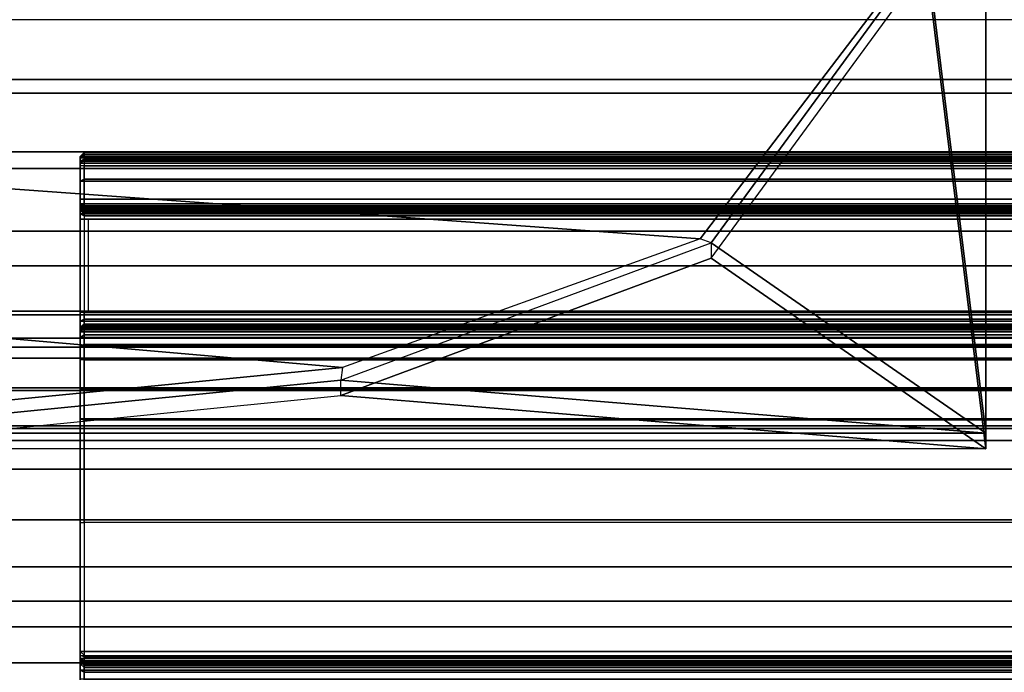
# Model space of a CAD drawing. Units: inches. Extents: x -21 to 130, y -6 to 116.
# Drawn here: x 43 to 44, y 60 to 61 of the extents above; entities that cross this region are included whole.
import ezdxf

# ---------------------------------------------------------------- set-up
doc = ezdxf.new("R2010")
doc.units = ezdxf.units.IN
doc.header["$MEASUREMENT"] = 0
for name, color, linetype in [('ELEC-CABLEMGMT', 1, 'Continuous'), ('STRUCTURE', 7, 'Continuous'), ('WKSURF', 6, 'Continuous')]:
    doc.layers.add(name, color=color, linetype=linetype)

# ---------------------------------------------------------------- blocks, each defined once
blk = doc.blocks.new('VFG110_60_0T')
at = {"layer": 'STRUCTURE'}
for points in [[(60, -1.53, 26.44), (60, -0.3, 26.44), (0, -0.3, 26.44), (0, -1.53, 26.44)], [(0, -1.2551, 25.6596), (60, -1.2551, 25.6596), (60, -1.1668, 25.752), (0, -1.1668, 25.752)], [(0, -1.3616, 25.5888), (60, -1.3616, 25.5888), (60, -1.2551, 25.6596), (0, -1.2551, 25.6596)], [(0, -1.275, 26.01), (60, -1.275, 26.01), (60, -1.3864, 25.8117), (0, -1.3864, 25.8117)], [(0, -1.275, 26.32), (0, -1.275, 26.01), (60, -1.275, 26.01), (60, -1.275, 26.32)], [(0, -1.53, 26.32), (0, -1.275, 26.32), (60, -1.275, 26.32), (60, -1.53, 26.32)], [(0, -1.4791, 25.538), (60, -1.4791, 25.538), (60, -1.3616, 25.5888), (0, -1.3616, 25.5888)], [(0, -1.3864, 25.8117), (60, -1.3864, 25.8117), (60, -1.5972, 25.7104), (0, -1.5972, 25.7104)], [(0, -1.6024, 25.5037), (60, -1.6024, 25.5037), (60, -1.4791, 25.538), (0, -1.4791, 25.538)], [(0, -1.53, 26.44), (0, -1.53, 26.32), (60, -1.53, 26.32), (60, -1.53, 26.44)], [(0, -1.5972, 25.7104), (60, -1.5972, 25.7104), (60, -1.83, 25.68), (0, -1.83, 25.68)], [(0, -1.6366, 25.4828), (60, -1.6366, 25.4828), (60, -1.6024, 25.5037), (0, -1.6024, 25.5037)], [(0, -1.65, 25.445), (60, -1.65, 25.445), (60, -1.6366, 25.4828), (0, -1.6366, 25.4828)], [(60, -1.65, 25.445), (60, -1.65, 24.99), (0, -1.65, 24.99), (0, -1.65, 25.445)], [(0, -1.65, 24.99), (60, -1.65, 24.99), (60, -1.6661, 24.93), (0, -1.6661, 24.93)], [(0, -1.6661, 24.93), (60, -1.6661, 24.93), (60, -1.71, 24.8861), (0, -1.71, 24.8861)], [(0, -1.71, 24.8861), (60, -1.71, 24.8861), (60, -1.77, 24.87), (0, -1.77, 24.87)], [(0, -1.766, 24.615), (60, -1.766, 24.615), (60, -1.714, 24.645), (0, -1.714, 24.645)], [(0, -1.714, 24.645), (60, -1.714, 24.645), (60, -1.714, 24.705), (0, -1.714, 24.705)], [(0, -1.714, 24.705), (60, -1.714, 24.705), (60, -1.766, 24.735), (0, -1.766, 24.735)], [(0, -1.766, 24.615), (60, -1.766, 24.615), (60, -2.025, 24.615), (0, -2.025, 24.615)], [(0, -1.766, 24.735), (60, -1.766, 24.735), (60, -1.905, 24.735), (0, -1.905, 24.735)], [(0, -1.77, 25.42), (60, -1.77, 25.42), (60, -1.7876, 25.4624), (0, -1.7876, 25.4624)], [(0, -1.77, 24.99), (60, -1.77, 24.99), (60, -1.77, 25.42), (0, -1.77, 25.42)], [(60, -2.025, 24.99), (60, -1.77, 24.99), (0, -1.77, 24.99), (0, -2.025, 24.99)], [(0, -1.77, 24.87), (60, -1.77, 24.87), (60, -1.905, 24.87), (0, -1.905, 24.87)], [(0, -1.7876, 25.4624), (60, -1.7876, 25.4624), (60, -1.83, 25.48), (0, -1.83, 25.48)], [(0, -1.83, 25.68), (60, -1.83, 25.68), (60, -2.0628, 25.7104), (0, -2.0628, 25.7104)], [(0, -1.83, 25.48), (60, -1.83, 25.48), (60, -1.9742, 25.4894), (0, -1.9742, 25.4894)], [(60, -1.905, 24.87), (60, -1.905, 24.735), (0, -1.905, 24.735), (0, -1.905, 24.87)], [(0, -1.9742, 25.4894), (60, -1.9742, 25.4894), (60, -2.1158, 25.5178), (0, -2.1158, 25.5178)], [(0, -2.025, 24.615), (60, -2.025, 24.615), (60, -2.025, 24.99), (0, -2.025, 24.99)], [(0, -2.0628, 25.7104), (60, -2.0628, 25.7104), (60, -2.2736, 25.8117), (0, -2.2736, 25.8117)], [(0, -2.1158, 25.5178), (60, -2.1158, 25.5178), (60, -2.252, 25.566), (0, -2.252, 25.566)]]:
    blk.add_3dface(points, dxfattribs=at)
blk = doc.blocks.new('VFG150_08_2T')
at = {"layer": 'ELEC-CABLEMGMT'}
for points in [[(14.0149, 1.0847, 24.53), (14.1022, 1.8, 24.53), (14.1022, -1.8, 24.53), (14.0149, -1.0847, 24.53)], [(14.1022, 1.8, 24.53), (14.1022, 1.7772, 24.43), (14.1022, -1.7772, 24.43), (14.1022, -1.8, 24.53)], [(14.0149, 1.0619, 24.43), (14.1022, 1.7772, 24.43), (14.1022, -1.7772, 24.43), (14.0149, -1.0619, 24.43)], [(10.957, -1.046, 23.0061), (14.0066, -1.0619, 24.4282), (13.6809, -1.4903, 24.4249), (10.9218, -1.2901, 23.0554)], [(14.0066, -1.0619, 24.4282), (14.0149, -1.0619, 24.43), (13.6973, -1.4959, 24.43), (13.6809, -1.4903, 24.4249)], [(13.6973, -1.4959, 24.43), (13.6973, -1.4959, 24.43), (14.0149, -1.0619, 24.43), (14.1022, -1.7772, 24.43)], [(13.6973, -1.4959, 24.43), (13.6973, -1.5187, 24.53), (14.0149, -1.0847, 24.53), (14.0149, -1.0619, 24.43)], [(13.6973, -1.5187, 24.53), (13.6973, -1.5187, 24.53), (14.0149, -1.0847, 24.53), (14.1022, -1.8, 24.53)], [(10.9218, -1.2901, 23.0554), (13.6809, -1.4903, 24.4249), (13.1535, -1.6802, 24.4193), (10.8383, -1.4791, 23.1987)], [(10.8383, -1.4791, 23.1987), (13.1535, -1.6802, 24.4193), (12.5942, -1.7345, 24.4129), (10.725, -1.5705, 23.4038)], [(13.6973, -1.4959, 24.43), (13.6809, -1.4903, 24.4249), (13.1535, -1.6802, 24.4193), (13.151, -1.6986, 24.43)], [(14.1022, -1.7772, 24.43), (13.151, -1.6986, 24.43), (13.6973, -1.4959, 24.43)], [(13.151, -1.7214, 24.53), (13.151, -1.6986, 24.43), (13.6973, -1.4959, 24.43), (13.6973, -1.5187, 24.53)], [(14.1022, -1.8, 24.53), (13.151, -1.7214, 24.53), (13.6973, -1.5187, 24.53)], [(13.1535, -1.6802, 24.4193), (13.151, -1.6986, 24.43), (12.5942, -1.7541, 24.43), (12.5942, -1.7345, 24.4129)], [(12.5942, -1.7772, 24.43), (12.5942, -1.7541, 24.43), (13.151, -1.6986, 24.43), (14.1022, -1.7772, 24.43)], [(12.5942, -1.7541, 24.43), (12.5942, -1.7769, 24.53), (13.151, -1.7214, 24.53), (13.151, -1.6986, 24.43)], [(12.5942, -1.8, 24.53), (12.5942, -1.7769, 24.53), (13.151, -1.7214, 24.53), (14.1022, -1.8, 24.53)], [(14.1022, -1.7772, 24.43), (14.1022, -1.8, 24.53), (12.5942, -1.8, 24.53), (12.5942, -1.7772, 24.43)]]:
    blk.add_3dface(points, dxfattribs=at)
blk = doc.blocks.new('VFG290_4T')
at = {"layer": 'WKSURF'}
for points in [[(42.7666, -1.3688, 26.4603), (42.7725, -1.3629, 26.4603), (42.7725, -1.3655, 26.4702), (42.7666, -1.3706, 26.4672)], [(42.7725, -1.3629, 26.4368), (42.7666, -1.3688, 26.4368), (42.7666, -1.3688, 26.4603), (42.7725, -1.3629, 26.4603)], [(42.7666, -1.3688, 26.4368), (42.7725, -1.3629, 26.4368), (42.7725, -1.3734, 26.3974), (42.7666, -1.3786, 26.4004)], [(42.7725, -1.3734, 26.3974), (44.926, -1.3734, 26.3974), (44.926, -1.3629, 26.4368), (42.7725, -1.3629, 26.4368)], [(42.7725, -1.3629, 26.4603), (42.7725, -1.3629, 26.4368), (44.926, -1.3629, 26.4368), (44.926, -1.3629, 26.4603)], [(44.926, -1.3629, 26.4603), (42.7725, -1.3629, 26.4603), (42.7725, -1.3655, 26.4702), (44.926, -1.3655, 26.4702)], [(42.7666, -1.3706, 26.4672), (42.7725, -1.3655, 26.4702), (42.7725, -1.3727, 26.4774), (42.7666, -1.3757, 26.4723)], [(42.7666, -1.3786, 26.4004), (44.9319, -1.3786, 26.4004), (44.9319, -1.3688, 26.4368), (42.7666, -1.3688, 26.4368)], [(42.7666, -1.3688, 26.4603), (42.7666, -1.3688, 26.4368), (44.9319, -1.3688, 26.4368), (44.9319, -1.3688, 26.4603)], [(42.7666, -1.3688, 26.4603), (44.9319, -1.3688, 26.4603), (44.9319, -1.3706, 26.4672), (42.7666, -1.3706, 26.4672)], [(42.7666, -1.3706, 26.4672), (44.9319, -1.3706, 26.4672), (44.9319, -1.3757, 26.4723), (42.7666, -1.3757, 26.4723)], [(42.7666, -1.3757, 26.4723), (42.7725, -1.3727, 26.4774), (42.7725, -1.3826, 26.48), (42.7666, -1.3826, 26.4741)], [(42.7666, -1.3786, 26.4004), (42.7725, -1.3734, 26.3974), (42.7725, -1.4023, 26.3686), (42.7666, -1.4052, 26.3737)], [(42.7666, -1.3757, 26.4723), (44.9319, -1.3757, 26.4723), (44.9319, -1.3826, 26.4741), (42.7666, -1.3826, 26.4741)], [(42.7666, -1.4052, 26.3737), (44.9319, -1.4052, 26.3737), (44.9319, -1.3786, 26.4004), (42.7666, -1.3786, 26.4004)], [(44.926, -1.3655, 26.4702), (42.7725, -1.3655, 26.4702), (42.7725, -1.3727, 26.4774), (44.926, -1.3727, 26.4774)], [(44.926, -1.3727, 26.4774), (42.7725, -1.3727, 26.4774), (42.7725, -1.3826, 26.48), (44.926, -1.3826, 26.48)], [(42.7725, -1.4023, 26.3686), (44.926, -1.4023, 26.3686), (44.926, -1.3734, 26.3974), (42.7725, -1.3734, 26.3974)], [(42.7666, -1.3826, 26.4741), (42.7666, -1.4318, 26.4741), (44.9319, -1.4318, 26.4741), (44.9319, -1.3826, 26.4741)], [(42.7666, -1.4318, 26.4741), (42.7725, -1.4318, 26.48), (42.7725, -1.3826, 26.48), (42.7666, -1.3826, 26.4741)], [(42.7725, -1.3826, 26.48), (42.7725, -1.4318, 26.48), (44.926, -1.4318, 26.48), (44.926, -1.3826, 26.48)], [(42.7666, -1.4052, 26.3737), (42.7725, -1.4023, 26.3686), (42.7725, -1.4416, 26.358), (42.7666, -1.4416, 26.3639)], [(42.7666, -1.4416, 26.3639), (44.9319, -1.4416, 26.3639), (44.9319, -1.4052, 26.3737), (42.7666, -1.4052, 26.3737)], [(42.7725, -1.4416, 26.358), (44.926, -1.4416, 26.358), (44.926, -1.4023, 26.3686), (42.7725, -1.4023, 26.3686)], [(42.7666, -1.4387, 26.4723), (44.9319, -1.4387, 26.4723), (44.9319, -1.4318, 26.4741), (42.7666, -1.4318, 26.4741)], [(42.7725, -1.4416, 26.4774), (42.7666, -1.4387, 26.4723), (42.7666, -1.4318, 26.4741), (42.7725, -1.4318, 26.48)], [(44.926, -1.4416, 26.4774), (42.7725, -1.4416, 26.4774), (42.7725, -1.4318, 26.48), (44.926, -1.4318, 26.48)], [(42.7666, -1.4437, 26.4672), (44.9319, -1.4437, 26.4672), (44.9319, -1.4387, 26.4723), (42.7666, -1.4387, 26.4723)], [(42.7725, -1.4488, 26.4702), (42.7666, -1.4437, 26.4672), (42.7666, -1.4387, 26.4723), (42.7725, -1.4416, 26.4774)], [(42.7666, -1.4416, 26.3639), (42.7725, -1.4416, 26.358), (42.7725, -1.6233, 26.358), (42.7666, -1.6233, 26.3639)], [(42.7666, -1.4416, 26.3639), (42.7666, -1.6233, 26.3639), (44.9319, -1.6233, 26.3639), (44.9319, -1.4416, 26.3639)], [(42.7666, -1.4456, 26.4603), (44.9319, -1.4456, 26.4603), (44.9319, -1.4437, 26.4672), (42.7666, -1.4437, 26.4672)], [(42.7725, -1.4515, 26.4603), (42.7666, -1.4456, 26.4603), (42.7666, -1.4437, 26.4672), (42.7725, -1.4488, 26.4702)], [(44.9319, -1.4456, 26.4603), (44.9319, -1.4456, 26.4545), (42.7666, -1.4456, 26.4545), (42.7666, -1.4456, 26.4603)], [(42.7666, -1.4477, 26.4466), (44.9319, -1.4477, 26.4466), (44.9319, -1.4456, 26.4545), (42.7666, -1.4456, 26.4545)], [(42.7725, -1.4515, 26.4545), (42.7666, -1.4456, 26.4545), (42.7666, -1.4456, 26.4603), (42.7725, -1.4515, 26.4603)], [(42.7725, -1.4528, 26.4496), (42.7666, -1.4477, 26.4466), (42.7666, -1.4456, 26.4545), (42.7725, -1.4515, 26.4545)], [(42.7666, -1.4534, 26.4409), (44.9319, -1.4534, 26.4409), (44.9319, -1.4477, 26.4466), (42.7666, -1.4477, 26.4466)], [(42.7725, -1.4564, 26.446), (42.7666, -1.4534, 26.4409), (42.7666, -1.4477, 26.4466), (42.7725, -1.4528, 26.4496)], [(42.7725, -1.4416, 26.358), (42.7725, -1.6233, 26.358), (44.926, -1.6233, 26.358), (44.926, -1.4416, 26.358)], [(44.926, -1.4488, 26.4702), (42.7725, -1.4488, 26.4702), (42.7725, -1.4416, 26.4774), (44.926, -1.4416, 26.4774)], [(44.926, -1.4515, 26.4603), (42.7725, -1.4515, 26.4603), (42.7725, -1.4488, 26.4702), (44.926, -1.4488, 26.4702)], [(44.9378, -1.4515, 26.4603), (44.9378, -1.4515, 26.4545), (42.7725, -1.4515, 26.4545), (42.7725, -1.4515, 26.4603)], [(42.7725, -1.4528, 26.4496), (44.926, -1.4528, 26.4496), (44.926, -1.4515, 26.4545), (42.7725, -1.4515, 26.4545)], [(42.7666, -1.4613, 26.4388), (44.9319, -1.4613, 26.4388), (44.9319, -1.4534, 26.4409), (42.7666, -1.4534, 26.4409)], [(42.7725, -1.4613, 26.4447), (42.7666, -1.4613, 26.4388), (42.7666, -1.4534, 26.4409), (42.7725, -1.4564, 26.446)], [(42.7666, -1.5988, 26.4388), (42.7666, -1.4613, 26.4388), (42.7725, -1.4613, 26.4447), (42.7725, -1.5988, 26.4447)], [(42.7725, -1.4564, 26.446), (44.926, -1.4564, 26.446), (44.926, -1.4528, 26.4496), (42.7725, -1.4528, 26.4496)], [(42.7725, -1.4613, 26.4447), (44.926, -1.4613, 26.4447), (44.926, -1.4564, 26.446), (42.7725, -1.4564, 26.446)], [(44.926, -1.5988, 26.4447), (44.926, -1.4613, 26.4447), (42.7725, -1.4613, 26.4447), (42.7725, -1.5988, 26.4447)], [(44.9319, -1.5988, 26.4388), (44.9319, -1.4613, 26.4388), (42.7784, -1.4613, 26.4388), (42.7784, -1.5988, 26.4388)], [(42.7666, -1.6118, 26.4422), (44.9319, -1.6118, 26.4422), (44.9319, -1.5988, 26.4388), (42.7666, -1.5988, 26.4388)], [(42.7725, -1.5988, 26.4447), (42.7666, -1.5988, 26.4388), (42.7666, -1.6118, 26.4422), (42.7725, -1.6088, 26.4473)], [(42.7725, -1.6088, 26.4473), (42.7666, -1.6118, 26.4422), (42.7666, -1.6212, 26.4517), (42.7725, -1.6161, 26.4547)], [(42.7666, -1.6212, 26.4517), (44.9319, -1.6212, 26.4517), (44.9319, -1.6118, 26.4422), (42.7666, -1.6118, 26.4422)], [(44.926, -1.5988, 26.4447), (42.7725, -1.5988, 26.4447), (42.7725, -1.6088, 26.4473), (44.926, -1.6088, 26.4473)], [(44.926, -1.6088, 26.4473), (42.7725, -1.6088, 26.4473), (42.7725, -1.6161, 26.4547), (44.926, -1.6161, 26.4547)], [(42.7725, -1.6161, 26.4547), (42.7666, -1.6212, 26.4517), (42.7666, -1.6247, 26.4647), (42.7725, -1.6188, 26.4647)], [(42.7666, -1.6247, 26.4647), (42.7725, -1.6188, 26.4647), (42.7725, -1.6188, 26.6028), (42.7666, -1.6247, 26.6028)], [(42.7725, -1.6188, 26.6028), (42.7666, -1.6247, 26.6028), (42.7666, -1.6276, 26.6166), (42.7725, -1.6223, 26.619)], [(42.7666, -1.6247, 26.4647), (44.9319, -1.6247, 26.4647), (44.9319, -1.6212, 26.4517), (42.7666, -1.6212, 26.4517)], [(42.7725, -1.6223, 26.619), (42.7666, -1.6276, 26.6166), (42.7666, -1.636, 26.6279), (42.7725, -1.632, 26.6323)], [(44.9319, -1.6233, 26.3639), (42.7666, -1.6233, 26.3639), (42.7666, -1.6683, 26.3666), (44.9319, -1.6683, 26.3666)], [(42.7666, -1.6233, 26.3639), (42.7725, -1.6233, 26.358), (42.7725, -1.669, 26.3607), (42.7666, -1.6683, 26.3666)], [(42.7666, -1.6247, 26.4647), (44.9319, -1.6247, 26.4647), (44.9319, -1.6247, 26.6028), (42.7666, -1.6247, 26.6028)], [(44.9319, -1.6247, 26.6028), (42.7666, -1.6247, 26.6028), (42.7666, -1.6276, 26.6166), (44.9319, -1.6276, 26.6166)], [(44.926, -1.6161, 26.4547), (42.7725, -1.6161, 26.4547), (42.7725, -1.6188, 26.4647), (44.926, -1.6188, 26.4647)], [(42.7725, -1.6188, 26.4647), (42.7725, -1.6188, 26.6028), (44.926, -1.6188, 26.6028), (44.926, -1.6188, 26.4647)], [(42.7725, -1.6188, 26.6028), (44.926, -1.6188, 26.6028), (44.926, -1.6223, 26.619), (42.7725, -1.6223, 26.619)], [(42.7725, -1.6223, 26.619), (44.926, -1.6223, 26.619), (44.926, -1.632, 26.6323), (42.7725, -1.632, 26.6323)], [(42.7725, -1.6233, 26.358), (44.926, -1.6233, 26.358), (44.926, -1.669, 26.3607), (42.7725, -1.669, 26.3607)], [(44.9319, -1.6276, 26.6166), (42.7666, -1.6276, 26.6166), (42.7666, -1.636, 26.6279), (44.9319, -1.636, 26.6279)], [(42.7725, -1.632, 26.6323), (42.7666, -1.636, 26.6279), (42.7666, -1.6482, 26.6348), (42.7725, -1.6464, 26.6404)], [(44.9319, -1.636, 26.6279), (42.7666, -1.636, 26.6279), (42.7666, -1.6482, 26.6348), (44.9319, -1.6482, 26.6348)], [(42.7725, -1.632, 26.6323), (44.926, -1.632, 26.6323), (44.926, -1.6464, 26.6404), (42.7725, -1.6464, 26.6404)], [(42.7725, -1.909, 26.7142), (42.7725, -1.6464, 26.6404), (42.7666, -1.6482, 26.6348), (42.7666, -1.9087, 26.7047)], [(44.9319, -1.6482, 26.6348), (42.7666, -1.6482, 26.6348), (42.7666, -2.0995, 26.7514), (44.9319, -2.0995, 26.7514)], [(42.7666, -1.6482, 26.6348), (42.7666, -1.9087, 26.7047), (42.7666, -1.9085, 26.7021)], [(42.7725, -1.909, 26.7142), (42.7725, -1.6464, 26.6404), (44.926, -1.6464, 26.6404), (44.926, -1.909, 26.7142)], [(44.9319, -1.6683, 26.3666), (42.7666, -1.6683, 26.3666), (42.7666, -1.7127, 26.3744), (44.9319, -1.7127, 26.3744)], [(42.7666, -1.6683, 26.3666), (42.7725, -1.669, 26.3607), (42.7725, -1.7141, 26.3687), (42.7666, -1.7127, 26.3744)], [(42.7725, -1.669, 26.3607), (44.926, -1.669, 26.3607), (44.926, -1.7141, 26.3687), (42.7725, -1.7141, 26.3687)], [(44.9319, -1.7127, 26.3744), (42.7666, -1.7127, 26.3744), (42.7666, -1.7559, 26.3873), (44.9319, -1.7559, 26.3873)], [(42.7666, -1.7127, 26.3744), (42.7725, -1.7141, 26.3687), (42.7725, -1.7579, 26.3818), (42.7666, -1.7559, 26.3873)], [(42.7725, -1.7141, 26.3687), (44.926, -1.7141, 26.3687), (44.926, -1.7579, 26.3818), (42.7725, -1.7579, 26.3818)], [(44.9201, -1.7559, 26.3873), (42.7666, -1.7559, 26.3873), (42.7666, -2.105, 26.5144), (44.9201, -2.105, 26.5144)], [(42.7666, -1.7559, 26.3873), (42.7725, -1.7579, 26.3818), (42.7725, -2.107, 26.5088), (42.7666, -2.105, 26.5144)], [(44.926, -1.7579, 26.3818), (42.7725, -1.7579, 26.3818), (42.7725, -2.107, 26.5088), (44.926, -2.107, 26.5088)], [(42.7666, -2.0995, 26.7514), (42.7666, -1.9087, 26.7047), (42.7666, -1.9085, 26.7021), (42.7666, -2.0999, 26.7432)], [(42.7666, -2.0995, 26.7514), (42.7666, -1.9087, 26.7047), (42.7725, -1.909, 26.7142), (42.7725, -2.1049, 26.7566)], [(44.926, -2.1898, 26.775), (44.926, -1.909, 26.7142), (42.7725, -1.909, 26.7142), (42.7725, -2.1898, 26.775)], [(44.9319, -2.0995, 26.7514), (42.7666, -2.0995, 26.7514), (42.7666, -2.5603, 26.8219), (44.9319, -2.5603, 26.8219)], [(42.7725, -2.1898, 26.775), (42.7725, -2.1049, 26.7566), (42.7666, -2.0995, 26.7514), (42.7666, -2.329, 26.7925)], [(42.7666, -2.0995, 26.7514), (42.7666, -2.1188, 26.7473), (42.7666, -2.329, 26.7925), (42.7666, -2.0995, 26.7514)], [(42.7666, -2.105, 26.5144), (44.9319, -2.105, 26.5144), (44.9319, -2.1098, 26.5173), (42.7666, -2.1098, 26.5173)], [(42.7725, -2.107, 26.5088), (42.7666, -2.105, 26.5144), (42.7666, -2.1098, 26.5173), (42.7725, -2.1138, 26.513)], [(42.7666, -2.1098, 26.5173), (44.9319, -2.1098, 26.5173), (44.9319, -2.1129, 26.5219), (42.7666, -2.1129, 26.5219)], [(42.7725, -2.1138, 26.513), (42.7666, -2.1098, 26.5173), (42.7666, -2.1129, 26.5219), (42.7725, -2.1184, 26.5195)], [(42.7666, -2.1129, 26.5219), (44.9319, -2.1129, 26.5219), (44.9319, -2.1141, 26.5273), (42.7666, -2.1141, 26.5273)], [(42.7725, -2.1184, 26.5195), (42.7666, -2.1129, 26.5219), (42.7666, -2.1141, 26.5273), (42.7725, -2.12, 26.5273)], [(42.7666, -2.1141, 26.6314), (44.9319, -2.1141, 26.6314), (44.9319, -2.1175, 26.6443), (42.7666, -2.1175, 26.6443)], [(42.7666, -2.1141, 26.6314), (42.7666, -2.1141, 26.5273), (44.9319, -2.1141, 26.5273), (44.9319, -2.1141, 26.6314)], [(42.7666, -2.1141, 26.6314), (42.7725, -2.12, 26.6314), (42.7725, -2.1227, 26.6414), (42.7666, -2.1175, 26.6443)], [(42.7725, -2.12, 26.5273), (42.7666, -2.1141, 26.5273), (42.7666, -2.1141, 26.6314), (42.7725, -2.12, 26.6314)], [(42.7666, -2.1175, 26.6443), (44.9319, -2.1175, 26.6443), (44.9319, -2.127, 26.6538), (42.7666, -2.127, 26.6538)], [(42.7666, -2.1175, 26.6443), (42.7725, -2.1227, 26.6414), (42.7725, -2.13, 26.6487), (42.7666, -2.127, 26.6538)], [(44.926, -2.107, 26.5088), (42.7725, -2.107, 26.5088), (42.7725, -2.1138, 26.513), (44.926, -2.1138, 26.513)], [(44.926, -2.1138, 26.513), (42.7725, -2.1138, 26.513), (42.7725, -2.1184, 26.5195), (44.926, -2.1184, 26.5195)], [(44.926, -2.1184, 26.5195), (42.7725, -2.1184, 26.5195), (42.7725, -2.12, 26.5273), (44.926, -2.12, 26.5273)], [(42.7666, -2.127, 26.6538), (44.9319, -2.127, 26.6538), (44.9319, -2.14, 26.6573), (42.7666, -2.14, 26.6573)], [(42.7666, -2.127, 26.6538), (42.7725, -2.13, 26.6487), (42.7725, -2.14, 26.6514), (42.7666, -2.14, 26.6573)], [(44.926, -2.12, 26.6314), (42.7725, -2.12, 26.6314), (42.7725, -2.1227, 26.6414), (44.926, -2.1227, 26.6414)], [(42.7725, -2.12, 26.6314), (42.7725, -2.12, 26.5273), (44.926, -2.12, 26.5273), (44.926, -2.12, 26.6314)], [(44.926, -2.1227, 26.6414), (42.7725, -2.1227, 26.6414), (42.7725, -2.13, 26.6487), (44.926, -2.13, 26.6487)], [(44.926, -2.13, 26.6487), (42.7725, -2.13, 26.6487), (42.7725, -2.14, 26.6514), (44.926, -2.14, 26.6514)]]:
    blk.add_3dface(points, dxfattribs=at)
for points, invisible_edges in [([(42.7665, -1.3688, 26.4603), (42.7665, -1.4456, 26.4603), (42.7665, -1.4437, 26.4672), (42.7665, -1.3706, 26.4672)], 5), ([(42.7665, -1.3688, 26.4368), (42.7665, -1.4456, 26.4545), (42.7665, -1.4477, 26.4466), (42.7665, -1.3786, 26.4004)], 5), ([(42.7665, -1.3688, 26.4368), (42.7665, -1.4456, 26.4545), (42.7665, -1.4456, 26.4603), (42.7665, -1.3688, 26.4603)], 5), ([(42.7665, -1.3706, 26.4672), (42.7665, -1.4437, 26.4672), (42.7665, -1.4387, 26.4723), (42.7665, -1.3757, 26.4723)], 5), ([(42.7665, -1.3757, 26.4723), (42.7665, -1.4387, 26.4723), (42.7665, -1.4318, 26.4741), (42.7665, -1.3826, 26.4741)], 1), ([(42.7665, -1.3786, 26.4004), (42.7665, -1.4477, 26.4466), (42.7665, -1.4534, 26.4409), (42.7665, -1.4052, 26.3737)], 5), ([(42.7665, -1.4052, 26.3737), (42.7665, -1.4534, 26.4409), (42.7665, -1.4613, 26.4388), (42.7665, -1.4416, 26.3639)], 5), ([(42.7665, -1.5988, 26.4388), (42.7665, -1.6233, 26.3639), (42.7665, -1.4416, 26.3639), (42.7665, -1.4613, 26.4388)], 5), ([(42.7665, -1.6683, 26.3666), (42.7665, -1.6118, 26.4422), (42.7665, -1.5988, 26.4388), (42.7665, -1.6233, 26.3639)], 5), ([(42.7665, -1.7127, 26.3744), (42.7665, -1.6212, 26.4517), (42.7665, -1.6118, 26.4422), (42.7665, -1.6683, 26.3666)], 5), ([(42.7665, -1.7559, 26.3873), (42.7665, -1.6247, 26.4647), (42.7665, -1.6212, 26.4517), (42.7665, -1.7127, 26.3744)], 5), ([(42.7665, -1.6247, 26.6028), (42.7665, -2.105, 26.5144), (42.7665, -2.1098, 26.5173), (42.7665, -1.6276, 26.6166)], 5), ([(42.7665, -1.6247, 26.4647), (42.7665, -1.6247, 26.6028), (42.7665, -2.105, 26.5144), (42.7665, -1.7559, 26.3873)], 10), ([(42.7665, -1.6276, 26.6166), (42.7665, -2.1098, 26.5173), (42.7665, -2.1129, 26.5219), (42.7665, -1.636, 26.6279)], 5), ([(42.7665, -1.636, 26.6279), (42.7665, -2.1129, 26.5219), (42.7665, -2.1141, 26.5273), (42.7665, -1.6482, 26.6348)], 5), ([(42.7665, -2.1141, 26.6314), (42.7665, -2.1141, 26.6314), (42.7665, -2.1141, 26.5273), (42.7665, -1.6482, 26.6348)], 4), ([(42.7665, -1.6482, 26.6348), (42.7665, -2.0154, 26.7333), (42.7665, -2.1217, 26.6497), (42.7665, -2.1141, 26.6314)], 2), ([(42.7665, -2.14, 26.6573), (42.7665, -2.14, 26.6573), (42.7665, -2.329, 26.7925), (42.7665, -2.0154, 26.7333)], 10), ([(42.7665, -2.1217, 26.6497), (42.7665, -2.0154, 26.7333), (42.7665, -2.14, 26.6573)], 3)]:
    blk.add_3dface(points, dxfattribs=dict(at, invisible_edges=invisible_edges))

msp = doc.modelspace()

# ---------------------------------------------------------------- block references
for name, p in [('VFG110_60_0T', (0, 61.88)), ('VFG150_08_2T', (30, 61.88)), ('VFG290_4T', (0, 61.88))]:
    msp.add_blockref(name, p)

doc.saveas('drawing.dxf')
